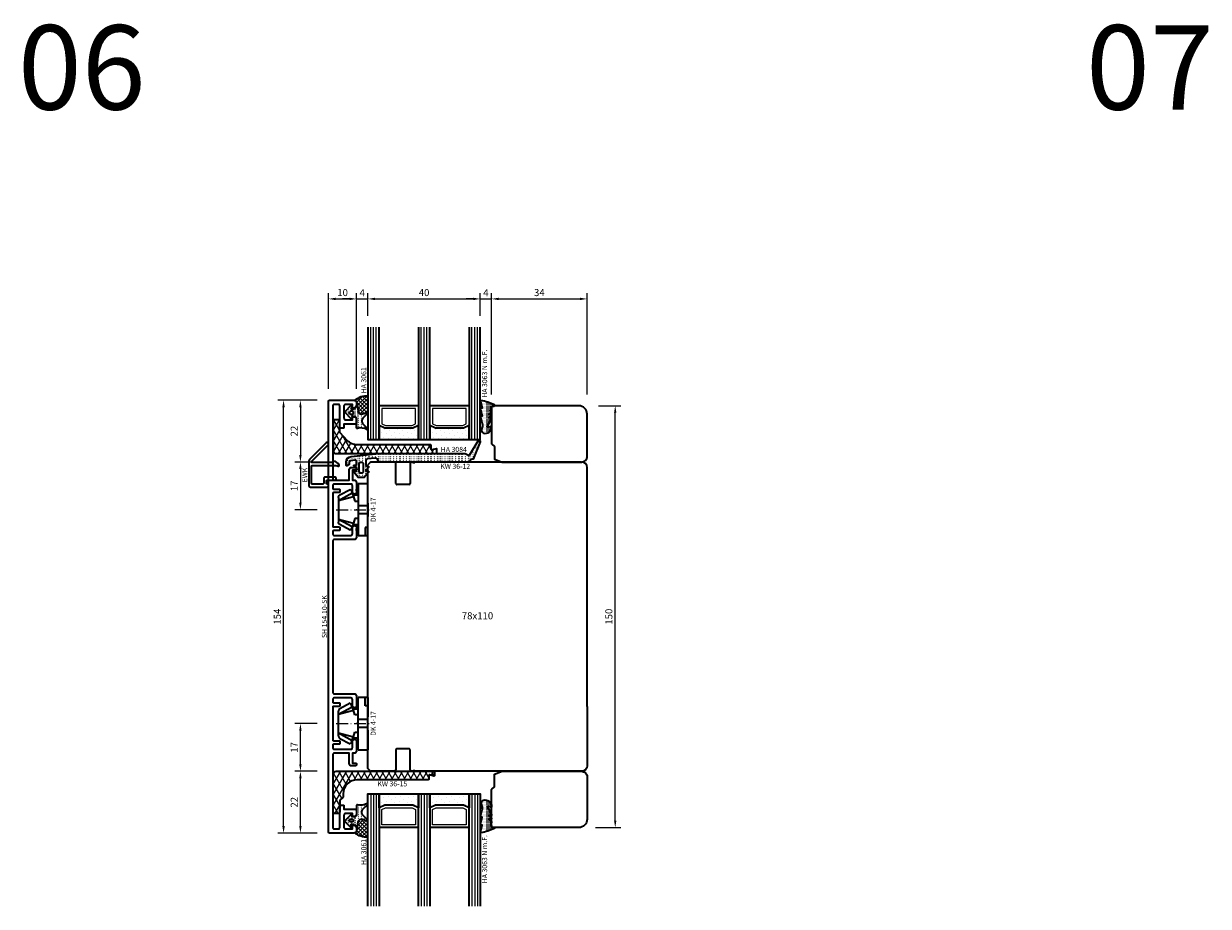
# Model space of a CAD drawing. Units: millimetres. Extents: x -85 to 3333, y -10100 to 93.
# Drawn here: x 2327 to 2749, y -6189 to -5875 of the extents above; entities that cross this region are included whole.
import ezdxf
from ezdxf.enums import TextEntityAlignment as Align

# ---------------------------------------------------------------- set-up
doc = ezdxf.new("R2010")
doc.units = ezdxf.units.MM
doc.linetypes.add('FTV_Mittellinie', pattern=[6.3, 4.2, -1.05, 0, -1.05])
doc.layers.get('Defpoints').update_dxf_attribs({"color": 141})
for name, color, linetype, lineweight in [('FTV_00_Artikelnummern', 6, 'Continuous', 35), ('FTV_00_Bemaßungen', 3, 'Continuous', 25), ('FTV_00_Bemerkungen', 3, 'Continuous', 25), ('FTV_00_Schraffuren__Dichtungen', 8, 'Continuous', 18), ('FTV_01_Holz__Fenster', 43, 'Continuous', 35), ('FTV_02_Glas', 140, 'Continuous', 35), ('FTV_03_Aluminium__Systemprofile', 240, 'Continuous', 35), ('FTV_05_Dichtungen', 154, 'Continuous', 35), ('FTV_06_Kunststoff', 4, 'Continuous', 35), ('FTV_99_Sonstiges', 23, 'Continuous', 18), ('FTV__Mittellinien', 8, 'FTV_Mittellinie', 18)]:
    doc.layers.add(name, color=color, linetype=linetype, lineweight=lineweight)
doc.styles.add('FT_2020_01.8', font='tahoma.ttf', dxfattribs={"height": 1.8})
doc.styles.add('FT_2020_02.5', font='tahoma.ttf', dxfattribs={"height": 2.5})
doc.styles.add('FT_2020_30', font='tahoma.ttf', dxfattribs={"height": 30})
doc.dimstyles.new('FT_1zu1', dxfattribs={"dimtxt": 2.5, "dimasz": 2.5, "dimexe": 2, "dimexo": 4, "dimtad": 1, "dimtxsty": 'FT_2020_02.5', "dimcen": 2.5, "dimclrt": 6, "dimadec": 0, "dimazin": 0, "dimtfac": 1, "dimtix": 1, "dimtmove": 0, "dimatfit": 0, "dimfxl": 1, "dimtfill": 1, "dimarcsym": 0})

# ---------------------------------------------------------------- blocks, each defined once
blk = doc.blocks.new('DK 4-17')
for p, q in [((-5.28, 9.92), (-7.2, 6.3)), ((-3.33, 10.5), (-5.98, 5.57)), ((-3.33, 10.5), (-4.75, 5.17)), ((-4.37, 10.5), (-3.33, 10.5)), ((-3.33, 10.5), (0, 10.5)), ((0, 10.5), (3.33, 10.5)), ((0, 10.5), (3.33, 10.5)), ((3.33, 10.5), (5.98, 5.57)), ((3.33, 10.5), (4.1, 10.5)), ((3.33, 10.5), (4.75, 5.17)), ((3.33, 10.5), (4.1, 10.5)), ((4.1, 10.5), (4.37, 10.5)), ((7.2, 6.3), (5.28, 9.92)), ((-6.7, 5.8), (-7.2, 6.3)), ((-6.7, 5.8), (-5.98, 5.57)), ((-5.98, 5.57), (-5.2, 5.31)), ((-5.2, 3.5), (-5.2, 5.31)), ((-5.2, 5.31), (-4.75, 5.17)), ((-4.75, 5.17), (-3.07, 4.62)), ((-3.07, 4.62), (-3.07, 3.5)), ((3.07, 4.62), (4.75, 5.17)), ((3.07, 3.5), (3.07, 4.62)), ((4.75, 5.17), (5.51, 5.41)), ((5.2, 5.31), (5.2, 3.5)), ((5.51, 5.41), (5.98, 5.57)), ((5.98, 5.57), (6.7, 5.8)), ((7.2, 6.3), (6.7, 5.8)), ((-9.3, 3.5), (-8.5, 3.5)), ((-9.3, 3.5), (-9.3, 0)), ((-8.5, 3.5), (-7.48, 3.5)), ((-7.48, 3.5), (-5.5, 3.5)), ((-5.5, 3.5), (-5.2, 3.5)), ((-5.2, 3.5), (-4.5, 3.5)), ((-4.5, 3.5), (-3.18, 3.5)), ((-3.18, 3.5), (-3.07, 3.5)), ((-3.07, 3.5), (-2.35, 3.5)), ((-2.35, 3.5), (-1.41, 3.5)), ((-1.41, 3.5), (0, 3.5)), ((-1.41, 0), (-1.41, 3.5)), ((-1.41, 0), (0, 0)), ((0, 3.5), (1.41, 3.5)), ((0, 0), (1.41, 0)), ((1.41, 3.5), (2.35, 3.5)), ((1.41, 0), (1.41, 3.5)), ((2.35, 3.5), (3.18, 3.5)), ((3.18, 3.5), (4.5, 3.5)), ((4.5, 3.5), (5.5, 3.5)), ((5.5, 3.5), (8.5, 3.5)), ((6.3, 0), (6.3, 1)), ((6.3, 1), (7.48, 1)), ((7.48, 1), (7.92, 1)), ((7.92, 1), (9.3, 1)), ((8.5, 3.5), (9.3, 3.5)), ((9.3, 0), (9.3, 3.5)), ((-7.6, 0), (-9.3, 0)), ((-2.35, 0), (-7.6, 0)), ((-2.35, 0), (-1.41, 0)), ((1.41, 0), (2.35, 0)), ((9.3, 0), (2.35, 0))]:
    blk.add_line(p, q)
for centre, radius, start, end in [((-4.37, 9.5), 1, 90, 155), ((4.37, 9.5), 1, 25, 90), ((-7, 1.5), 2.5, 53.1301, 126.8699), ((7, 1.5), 2.5, 53.1301, 126.8699)]:
    blk.add_arc(centre, radius, start, end)
at = {"layer": 'FTV__Mittellinien'}
blk.add_line((0, 11.27), (0, -0.8), dxfattribs=at)
blk.add_point((0, 4), dxfattribs=at)
at = {"layer": 'FTV_00_Artikelnummern', "style": 'FT_2020_01.8'}
blk.add_attdef('ARTIKELNR', text='', height=1.8, dxfattribs=at).set_placement((0, -1), align=Align.TOP_CENTER)
blk = doc.blocks.new('GUTMANN_Setzholz_SH 154.10-SK')
blk.add_lwpolyline([(66.9, 8), (66.9, 2, 0.414214), (67.4, 1.5), (69.65, 1.5, -0.414214), (70.4, 0.75, -0.414214), (69.65, 0), (66.4, 0, -0.414214), (65.4, 1), (65.4, 8, 0.414214), (64.9, 8.5), (11.1, 8.5, 0.414214), (10.6, 8), (10.6, 1, -0.414214), (9.6, 0), (6.35, 0, -0.414214), (5.6, 0.75, -0.414214), (6.35, 1.5), (8.6, 1.5, 0.414214), (9.1, 2), (9.1, 8, 0.414214), (8.6, 8.5), (7.7, 8.5, 0.414214), (7.4, 8.2), (7.4, 6.2, -0.414214), (7.2, 6), (6.3, 6, -0.414214), (6.1, 6.2), (6.1, 8.2, 0.414214), (5.8, 8.5), (-5.8, 8.5, 0.414214), (-6.1, 8.2), (-6.1, 6.2, -0.414214), (-6.3, 6), (-7.2, 6, -0.414214), (-7.4, 6.2), (-7.4, 8.2, 0.414214), (-7.7, 8.5), (-8.6, 8.5, 0.414214), (-9.1, 8), (-9.1, 2, 0.414214), (-8.6, 1.5), (-6.35, 1.5, -0.414214), (-5.6, 0.75, -0.414214), (-6.35, 0), (-9.6, 0, -0.414214), (-10.6, 1), (-10.6, 1.5), (-14.1, 1.5), (-14.1, 0.2, -0.414214), (-14.3, 0), (-14.6, 0, -0.414214), (-15.1, 0.5), (-15.1, 1.7, -0.414214), (-14.1, 2.7), (-10.6, 2.7), (-10.6, 8, 0.414214), (-11.1, 8.5), (-37, 8.5, 0.414214), (-37.5, 8), (-37.5, 6.5, 0.414214), (-37, 6), (-29.2, 6, -0.414214), (-29, 5.8), (-29, 4.7, -0.414214), (-29.2, 4.5), (-30.5, 4.5), (-30.5, 0.5, -0.414214), (-31, 0), (-32.1, 0, -0.414214), (-33.1, 1), (-33.1, 1.3, -0.414214), (-32.9, 1.5), (-32, 1.5), (-32, 4, 0.414214), (-32.5, 4.5), (-37, 4.5, 0.414214), (-37.5, 4), (-37.5, 1.5), (-36.3, 1.5, -0.414214), (-36.1, 1.3), (-36.1, 1, -0.414214), (-37.1, 0), (-38, 0, -0.414214), (-39, 1), (-39, 9.5, -0.414214), (-38.5, 10), (114.5, 10, -0.414214), (115, 9.5), (115, 1, -0.414214), (114, 0), (113.1, 0, -0.414214), (112.1, 1), (112.1, 1.3, -0.414214), (112.3, 1.5), (113.5, 1.5), (113.5, 4, 0.414214), (113, 4.5), (108.5, 4.5, 0.414214), (108, 4), (108, 1.5), (108.9, 1.5, -0.414214), (109.1, 1.3), (109.1, 1, -0.414214), (108.1, 0), (107, 0, -0.414214), (106.5, 0.5), (106.5, 4.5), (105.2, 4.5, -0.414214), (105, 4.7), (105, 5.8, -0.414214), (105.2, 6), (113, 6, 0.414214), (113.5, 6.5), (113.5, 8, 0.414214), (113, 8.5), (87.1, 8.5, 0.414214), (86.6, 8), (86.6, 2.7), (90.1, 2.7, -0.414214), (91.1, 1.7), (91.1, 0.5, -0.414214), (90.6, 0), (90.3, 0, -0.414214), (90.1, 0.2), (90.1, 1.5), (86.6, 1.5), (86.6, 1, -0.414214), (85.6, 0), (82.35, 0, -0.414214), (81.6, 0.75, -0.414214), (82.35, 1.5), (84.6, 1.5, 0.414214), (85.1, 2), (85.1, 8, 0.414214), (84.6, 8.5), (83.7, 8.5, 0.414214), (83.4, 8.2), (83.4, 6.2, -0.414214), (83.2, 6), (82.3, 6, -0.414214), (82.1, 6.2), (82.1, 8.2, 0.414214), (81.8, 8.5), (70.2, 8.5, 0.414214), (69.9, 8.2), (69.9, 6.2, -0.414214), (69.7, 6), (68.8, 6, -0.414214), (68.6, 6.2), (68.6, 8.2, 0.414214), (68.3, 8.5), (67.4, 8.5, 0.414214)], format="xyb", close=True)
at = {"layer": 'FTV_00_Artikelnummern', "style": 'FT_2020_01.8'}
blk.add_attdef('ARTIKELNR', text='', height=1.8, dxfattribs=at).set_placement((38, 10), align=Align.BOTTOM_CENTER)
blk = doc.blocks.new('Holz_Setzholz_IV78x110')
for p, q in [((-54.85, -0.85), (-54, 0)), ((-55, -9.5), (-55, -1.21)), ((-54, 0), (54, 0)), ((54.85, -0.85), (54, 0)), ((55, -9.5), (55, -1.21)), ((-47.3, -10), (-54.5, -10)), ((-47, -14.7), (-47, -10.3)), ((47, -14.7), (47, -10.3)), ((47.3, -10), (54.5, -10)), ((-55, -15.83), (-55, -15.5)), ((-55, -17.47), (-54.87, -16.75)), ((-54.5, -15), (-47.3, -15)), ((54.5, -15), (47.3, -15)), ((55, -17.47), (54.87, -16.75)), ((55, -15.83), (55, -15.5)), ((-55, -35.9), (-55, -17.47)), ((55, -35.9), (55, -17.47)), ((-32, -78), (32, -78))]:
    blk.add_line(p, q)
for centre, radius, start, end in [((-54.5, -1.21), 0.5, 135, 180), ((54.5, -1.21), 0.5, 0, 45), ((-54.5, -9.5), 0.5, 180, 270), ((-47.3, -10.3), 0.3, 0, 90), ((47.3, -10.3), 0.3, 90, 180), ((54.5, -9.5), 0.5, 270, 0), ((-54.5, -15.5), 0.5, 90, 180), ((-56.35, -16.49), 1.5, 350, 25.8419), ((-47.3, -14.7), 0.3, 270, 0), ((47.3, -14.7), 0.3, 180, 270), ((54.5, -15.5), 0.5, 0, 90), ((56.35, -16.49), 1.5, 154.1581, 190)]:
    blk.add_arc(centre, radius, start, end)
at = {"layer": 'FTV_00_Bemerkungen', "style": 'FT_2020_02.5', "flags": 8}
blk.add_attdef('Kantelbezeichnung', text='', height=2.5, dxfattribs=at).set_placement((0, -39), align=Align.MIDDLE)
blk = doc.blocks.new('Glas_40 mm_4-14-4-14-4')
at = {"layer": 'FTV_00_Schraffuren__Dichtungen'}
h = blk.add_hatch(dxfattribs=at)
h.set_pattern_fill('DOTS', color=256, angle=45, style=0)
h.set_pattern_definition([(45, (41, -6), (-0.561266, 1.6838), [0, -1.5875])])
h.paths.add_polyline_path([(18, 5), (16, 4), (6, 4), (4, 5), (4, 0), (18, 0)])
h.paths.add_polyline_path([(36, 5), (34, 4), (24, 4), (22, 5), (22, 0), (36, 0)])
for p, q in [((18, 12), (4, 12)), ((36, 12), (22, 12))]:
    blk.add_line(p, q)
for points in [[(0, 40), (0, 0), (4, 0), (4, 40)], [(18, 40), (18, 0), (22, 0), (22, 40)], [(36, 40), (36, 0), (40, 0), (40, 40)]]:
    blk.add_lwpolyline(points)
for points in [[(18, 5), (16, 4), (6, 4), (4, 5), (4, 0), (18, 0)], [(36, 5), (34, 4), (24, 4), (22, 5), (22, 0), (36, 0)]]:
    blk.add_lwpolyline(points, close=True)
for p, q in [((1, 0), (1, 40)), ((2, 0), (2, 40)), ((3, 0), (3, 40)), ((19, 0), (19, 40)), ((20, 0), (20, 40)), ((21, 0), (21, 40)), ((37, 0), (37, 40)), ((38, 0), (38, 40)), ((39, 0), (39, 40))]:
    blk.add_line(p, q, dxfattribs=at)
for points in [[(15.76, 5), (17, 5.62), (17, 11), (5, 11), (5, 5.62), (6.24, 5)], [(33.76, 5), (35, 5.62), (35, 11), (23, 11), (23, 5.62), (24.24, 5)]]:
    blk.add_lwpolyline(points, close=True, dxfattribs=at)
at = {"layer": 'FTV_99_Sonstiges'}
for p, q in [((4, 12), (4, 5)), ((18, 5), (18, 12))]:
    blk.add_line(p, q, dxfattribs=at)
blk = doc.blocks.new('Holz_IV78_FüllstückFestverglasung_Verglasungsleiste')
for p, q in [((44, 83.5), (44, 83.5)), ((44, 80.5), (44, 80.5))]:
    blk.add_line(p, q)
blk.add_lwpolyline([(75, 90), (44.5, 90), (44, 89.5), (44, 83.5), (44, 80.5), (44, 76.71, 0.198912), (44.15, 76.35), (45, 75.5), (45, 71.01), (47.79, 70), (76, 70, 0.414214), (78, 72), (78, 87, 0.414214)], format="xyb", close=True)
blk = doc.blocks.new('GUTMANN_Dichtung_HA 3063 N m.F.')
at = {"layer": 'FTV_00_Schraffuren__Dichtungen'}
h = blk.add_hatch(dxfattribs=at)
h.set_pattern_fill('ACAD_ISO07W100', color=256, scale=0.1, style=0)
h.set_pattern_definition([(0, (-941.5072, -698.67714), (0, 0.5), [0.05, -0.3])])
h.paths.add_polyline_path([(-3.77, 8.34, 0.464266), (-4, 8.14, 0.066064), (-3.99, 8.09), (-3.32, 5.59), (-3.8, 5.59, 0.49379), (-3.99, 5.34), (-3.32, 2.85), (-3.8, 2.85, 0.49379), (-3.99, 2.59), (-3.34, 0.16, -0.133893), (-3.34, -1.08), (-3.58, -1.94, 0.411903), (-2.85, -3.23, 0.4977), (0, -1.08), (0, -0.86, 0.478777), (-0.21, -0.76, -0.120609), (-1.03, -1.15, -0.623901), (-1.36, -0.72), (-0.02, 1.96, 0.557399), (-0.2, 2.25), (-0.79, 2.25), (-0.05, 3.13, 0.637907), (-0.2, 3.46), (-0.79, 3.46), (-0.05, 4.34, 0.637907), (-0.2, 4.67), (0.01, 5.98, -0.342926), (0.45, 6.4), (0.93, 6.41, 0.792758), (1.02, 6.79, 0.073265)])
blk.add_lwpolyline([(-3.77, 8.34, 0.464266), (-4, 8.14, 0.066064), (-3.99, 8.09), (-3.32, 5.59), (-3.8, 5.59, 0.49379), (-3.99, 5.34), (-3.32, 2.85), (-3.8, 2.85, 0.49379), (-3.99, 2.59), (-3.34, 0.16, -0.133893), (-3.34, -1.08), (-3.58, -1.94, 0.411903), (-2.85, -3.23, 0.4977), (0, -1.08), (0, -0.86, 0.478777), (-0.21, -0.76, -0.120609), (-1.03, -1.15, -0.623901), (-1.36, -0.72), (-0.02, 1.96, 0.557399), (-0.2, 2.25), (-0.79, 2.25), (-0.05, 3.13, 0.637907), (-0.2, 3.46), (-0.79, 3.46), (-0.05, 4.34, 0.637907), (-0.2, 4.67), (0.01, 5.98, -0.342926), (0.45, 6.4), (0.93, 6.41, 0.792758), (1.02, 6.79, 0.073265)], format="xyb", close=True)
blk.add_point((0, 4.7))
at = {"layer": 'FTV_00_Artikelnummern', "style": 'FT_2020_01.8'}
blk.add_attdef('ARTIKELNR', text='', height=1.8, rotation=90, dxfattribs=at).set_placement((-1, 9.34), align=Align.BOTTOM_LEFT)
blk = doc.blocks.new('GUTMANN_Dichtung_HA 3061')
at = {"layer": 'FTV_00_Schraffuren__Dichtungen'}
h = blk.add_hatch(dxfattribs=at)
h.set_pattern_fill('ANSI37', color=256, scale=0.3, style=0)
edge = h.paths.add_edge_path()
edge.add_arc((0.44, 2.21), 1, 0, 70.9233, ccw=False)
edge.add_line((1.44, 2.21), (1.44, 1.31))
edge.add_arc((0.44, 1.31), 1, 357.9875, 360, ccw=False)
edge.add_arc((1.57, 1.13), 0.2, 23.7269, 130.9571, ccw=False)
edge.add_line((1.76, 1.21), (1.96, -0.89))
edge.add_arc((3.2, -0.44), 1.32, 199.9535, 286.2266)
edge.add_line((3.57, -1.71), (5.17, -1.12))
edge.add_arc((5.24, -1.31), 0.2, 0, 110, ccw=False)
edge.add_line((5.44, -1.31), (5.44, 4.66))
edge.add_arc((5.1, -2.29), 6.96, 87.1785, 128.4751)
h = blk.add_hatch(dxfattribs=at)
h.set_pattern_fill('ACAD_ISO07W100', color=256, scale=0.15, style=0)
h.set_pattern_definition([(0, (-1188.9015, 853.0434), (-9e-17, -0.75), [0.075, -0.45])])
h.paths.add_polyline_path([(0.37, 0), (-0.37, 0, -0.54407), (-0.55, 0.28), (-0.16, 1.16, 0.833147), (-0.48, 1.38), (-2.68, -0.82, 0.414214), (-2.68, -1.24), (-0.65, -3.27, 0.198912), (-0.44, -3.36, 0.414214), (-0.14, -3.06), (-0.14, -2.56), (0.64, -2.56, -0.414214), (1.44, -3.36), (1.44, -6.67, 0.505268), (1.7, -6.86, -0.214433), (5.14, -7.29, 0.132103), (5.24, -7.31, 0.414214), (5.44, -7.11, 0.198912), (5.38, -6.97), (3.68, -5.27, -0.198901), (3.24, -4.21, -0.198923), (3.68, -3.16), (5.38, -1.45, 0.198912), (5.44, -1.31, 0.403809), (5.25, -1.11, 0.096477), (5.17, -1.13), (3.57, -1.71, -0.395287), (1.96, -0.89), (1.76, 1.21, 0.555868), (1.42, 1.25)])
h.paths.add_polyline_path([(-1.17, -1.26, -0.414214), (-0.67, -0.76), (-0.17, -0.76, -0.414214), (0.33, -1.26, -0.414214), (-0.17, -1.76), (-0.67, -1.76, -0.414214)], flags=16)
for points in [[(-0.37, 0), (0.37, 0), (0.37, 0), (1.42, 1.25), (1.42, 1.25, -0.555868), (1.76, 1.21), (1.76, 1.21), (1.96, -0.89), (1.96, -0.89, 0.395287), (3.57, -1.71), (3.57, -1.71), (5.17, -1.13), (5.17, -1.13, -0.096477), (5.25, -1.11), (5.25, -1.11, -0.403809), (5.44, -1.31), (5.44, -1.31, -0.198912), (5.38, -1.45), (5.38, -1.45), (3.68, -3.16), (3.68, -3.16, 0.198923), (3.24, -4.21), (3.24, -4.21, 0.198901), (3.68, -5.27), (3.68, -5.27), (5.38, -6.97), (5.38, -6.97, -0.198912), (5.44, -7.11), (5.44, -7.11, -0.414214), (5.24, -7.31), (5.24, -7.31, -0.132103), (5.14, -7.29), (5.14, -7.29, 0.214433), (1.7, -6.86), (1.7, -6.86, -0.505268), (1.44, -6.67), (1.44, -6.67), (1.44, -3.36), (1.44, -3.36, 0.414214), (0.64, -2.56), (0.64, -2.56), (-0.14, -2.56), (-0.14, -2.56), (-0.14, -3.06), (-0.14, -3.06, -0.414214), (-0.44, -3.36), (-0.44, -3.36, -0.198912), (-0.65, -3.27), (-0.65, -3.27), (-2.68, -1.24), (-2.68, -1.24, -0.414214), (-2.68, -0.82), (-2.68, -0.82), (-0.48, 1.38), (-0.48, 1.38, -0.833147), (-0.16, 1.16), (-0.16, 1.16), (-0.55, 0.28), (-0.55, 0.28, 0.54407), (-0.37, 0), (-0.37, 0), (-0.37, 0), (-0.37, 0), (-0.37, 0), (-0.37, 0), (-0.37, 0), (-0.37, 0), (-0.37, 0), (-0.37, 0), (-0.37, 0), (-0.37, 0), (-0.37, 0), (-0.37, 0), (-0.37, 0), (-0.37, 0), (-0.37, 0), (-0.37, 0), (-0.37, 0), (-0.37, 0), (-0.37, 0), (-0.37, 0), (-0.37, 0), (-0.37, 0), (-0.37, 0), (-0.37, 0), (-0.37, 0), (-0.37, 0), (-0.37, 0), (-0.37, 0), (-0.37, 0)], [(-0.67, -0.76, 0.414214), (-1.17, -1.26), (-1.17, -1.26, 0.414214), (-0.67, -1.76), (-0.67, -1.76), (-0.17, -1.76), (-0.17, -1.76, 0.414214), (0.33, -1.26), (0.33, -1.26, 0.414214), (-0.17, -0.76), (-0.17, -0.76), (-0.67, -0.76), (-0.67, -0.76), (-0.67, -0.76), (-0.67, -0.76), (-0.67, -0.76), (-0.67, -0.76), (-0.67, -0.76)]]:
    blk.add_lwpolyline(points, format="xyb", close=True)
blk.add_arc((5.1, -2.29), 6.96, 87.1785, 128.4751)
at = {"layer": 'FTV_00_Artikelnummern', "style": 'FT_2020_01.8'}
blk.add_attdef('ARTIKELNR', text='', height=1.8, rotation=90, dxfattribs=at).set_placement((5.44, 5.61), align=Align.BOTTOM_LEFT)
blk = doc.blocks.new('*D3813')
at = {"layer": 'Defpoints', "color": 0}
for p in [(2425.5, -6141.09), (2435.5, -6141.09), (2435.5, -6163.09)]:
    blk.add_point(p, dxfattribs=at)
at = {"layer": 'FTV_00_Bemaßungen', "color": 0, "lineweight": -2}
for p, q in [((2431.5, -6141.09), (2423.5, -6141.09)), ((2425.5, -6160.59), (2425.5, -6143.59)), ((2431.5, -6163.09), (2423.5, -6163.09))]:
    blk.add_line(p, q, dxfattribs=at)
at = {"layer": 'FTV_00_Bemaßungen', "color": 0}
for points in [[(2425.92, -6143.59), (2425.08, -6143.59), (2425.5, -6141.09)], [(2425.08, -6160.59), (2425.92, -6160.59), (2425.5, -6163.09)]]:
    blk.add_solid(points, dxfattribs=at)
at = {"layer": 'FTV_00_Bemaßungen', "color": 6, "insert": (2423.6, -6152.09), "char_height": 2.5, "attachment_point": 5, "rotation": 90, "style": 'FT_2020_02.5', "bg_fill": 3, "box_fill_scale": 1.1, "bg_fill_color": 256, "bg_fill_true_color": 13158600, "bg_fill_transparency": 0}
blk.add_mtext('22', dxfattribs=at)
blk = doc.blocks.new('*D3814')
at = {"layer": 'Defpoints', "color": 0}
for p in [(2419.5, -6009.09), (2435.5, -6009.09), (2435.5, -6163.09)]:
    blk.add_point(p, dxfattribs=at)
at = {"layer": 'FTV_00_Bemaßungen', "color": 0, "lineweight": -2}
for p, q in [((2431.5, -6009.09), (2417.5, -6009.09)), ((2419.5, -6160.59), (2419.5, -6011.59)), ((2431.5, -6163.09), (2417.5, -6163.09))]:
    blk.add_line(p, q, dxfattribs=at)
at = {"layer": 'FTV_00_Bemaßungen', "color": 0}
for points in [[(2419.92, -6011.59), (2419.08, -6011.59), (2419.5, -6009.09)], [(2419.08, -6160.59), (2419.92, -6160.59), (2419.5, -6163.09)]]:
    blk.add_solid(points, dxfattribs=at)
at = {"layer": 'FTV_00_Bemaßungen', "color": 6, "insert": (2417.59, -6086.09), "char_height": 2.5, "attachment_point": 5, "rotation": 90, "style": 'FT_2020_02.5', "bg_fill": 3, "box_fill_scale": 1.1, "bg_fill_color": 256, "bg_fill_true_color": 13158600, "bg_fill_transparency": 0}
blk.add_mtext('154', dxfattribs=at)
blk = doc.blocks.new('*D3815')
at = {"layer": 'Defpoints', "color": 0}
for p in [(2425.5, -6124.09), (2435.5, -6124.09), (2435.5, -6141.09)]:
    blk.add_point(p, dxfattribs=at)
at = {"layer": 'FTV_00_Bemaßungen', "color": 0, "lineweight": -2}
for p, q in [((2431.5, -6124.09), (2423.5, -6124.09)), ((2425.5, -6138.59), (2425.5, -6126.59)), ((2431.5, -6141.09), (2423.5, -6141.09))]:
    blk.add_line(p, q, dxfattribs=at)
at = {"layer": 'FTV_00_Bemaßungen', "color": 0}
for points in [[(2425.92, -6126.59), (2425.08, -6126.59), (2425.5, -6124.09)], [(2425.08, -6138.59), (2425.92, -6138.59), (2425.5, -6141.09)]]:
    blk.add_solid(points, dxfattribs=at)
at = {"layer": 'FTV_00_Bemaßungen', "color": 6, "insert": (2423.62, -6132.59), "char_height": 2.5, "attachment_point": 5, "rotation": 90, "style": 'FT_2020_02.5', "bg_fill": 3, "box_fill_scale": 1.1, "bg_fill_color": 256, "bg_fill_true_color": 13158600, "bg_fill_transparency": 0}
blk.add_mtext('17', dxfattribs=at)
blk = doc.blocks.new('*D3825')
at = {"layer": 'Defpoints', "color": 0}
for p in [(2435.5, -6009.09), (2425.5, -6031.09), (2435.5, -6031.09)]:
    blk.add_point(p, dxfattribs=at)
at = {"layer": 'FTV_00_Bemaßungen', "color": 0, "lineweight": -2}
for p, q in [((2431.5, -6009.09), (2423.5, -6009.09)), ((2425.5, -6011.59), (2425.5, -6028.59)), ((2431.5, -6031.09), (2423.5, -6031.09))]:
    blk.add_line(p, q, dxfattribs=at)
at = {"layer": 'FTV_00_Bemaßungen', "color": 0}
for points in [[(2425.92, -6011.59), (2425.08, -6011.59), (2425.5, -6009.09)], [(2425.08, -6028.59), (2425.92, -6028.59), (2425.5, -6031.09)]]:
    blk.add_solid(points, dxfattribs=at)
at = {"layer": 'FTV_00_Bemaßungen', "color": 6, "insert": (2423.6, -6020.09), "char_height": 2.5, "attachment_point": 5, "rotation": 90, "style": 'FT_2020_02.5', "bg_fill": 3, "box_fill_scale": 1.1, "bg_fill_color": 256, "bg_fill_true_color": 13158600, "bg_fill_transparency": 0}
blk.add_mtext('22', dxfattribs=at)
blk = doc.blocks.new('*D3826')
at = {"layer": 'Defpoints', "color": 0}
for p in [(2435.5, -6031.09), (2425.5, -6048.09), (2435.5, -6048.09)]:
    blk.add_point(p, dxfattribs=at)
at = {"layer": 'FTV_00_Bemaßungen', "color": 0, "lineweight": -2}
for p, q in [((2431.5, -6031.09), (2423.5, -6031.09)), ((2425.5, -6033.59), (2425.5, -6045.59)), ((2431.5, -6048.09), (2423.5, -6048.09))]:
    blk.add_line(p, q, dxfattribs=at)
at = {"layer": 'FTV_00_Bemaßungen', "color": 0}
for points in [[(2425.92, -6033.59), (2425.08, -6033.59), (2425.5, -6031.09)], [(2425.08, -6045.59), (2425.92, -6045.59), (2425.5, -6048.09)]]:
    blk.add_solid(points, dxfattribs=at)
at = {"layer": 'FTV_00_Bemaßungen', "color": 6, "insert": (2423.62, -6039.59), "char_height": 2.5, "attachment_point": 5, "rotation": 90, "style": 'FT_2020_02.5', "bg_fill": 3, "box_fill_scale": 1.1, "bg_fill_color": 256, "bg_fill_true_color": 13158600, "bg_fill_transparency": 0}
blk.add_mtext('17', dxfattribs=at)
blk = doc.blocks.new('*D3829')
at = {"layer": 'Defpoints', "color": 0}
for p in [(2445.5, -5973.09), (2435.5, -6009.09), (2445.5, -6009.09)]:
    blk.add_point(p, dxfattribs=at)
at = {"layer": 'FTV_00_Bemaßungen', "color": 0, "lineweight": -2}
for p, q in [((2435.5, -6005.09), (2435.5, -5971.09)), ((2445.5, -6005.09), (2445.5, -5971.09)), ((2438, -5973.09), (2443, -5973.09))]:
    blk.add_line(p, q, dxfattribs=at)
at = {"layer": 'FTV_00_Bemaßungen', "color": 0}
for points in [[(2438, -5972.67), (2438, -5973.51), (2435.5, -5973.09)], [(2443, -5973.51), (2443, -5972.67), (2445.5, -5973.09)]]:
    blk.add_solid(points, dxfattribs=at)
at = {"layer": 'FTV_00_Bemaßungen', "color": 6, "insert": (2440.5, -5971.16), "char_height": 2.5, "attachment_point": 5, "style": 'FT_2020_02.5'}
blk.add_mtext('10', dxfattribs=at)
blk = doc.blocks.new('*D3830')
at = {"layer": 'Defpoints', "color": 0}
for p in [(2449.5, -5973.09), (2449.5, -5983.09), (2445.5, -6009.09)]:
    blk.add_point(p, dxfattribs=at)
at = {"layer": 'FTV_00_Bemaßungen', "color": 0, "lineweight": -2}
for p, q in [((2445.5, -6005.09), (2445.5, -5971.09)), ((2449.5, -5979.09), (2449.5, -5971.09)), ((2443, -5973.09), (2440.5, -5973.09)), ((2445.5, -5973.09), (2449.5, -5973.09)), ((2452, -5973.09), (2454.5, -5973.09))]:
    blk.add_line(p, q, dxfattribs=at)
at = {"layer": 'FTV_00_Bemaßungen', "color": 0}
for points in [[(2443, -5973.51), (2443, -5972.67), (2445.5, -5973.09)], [(2452, -5972.67), (2452, -5973.51), (2449.5, -5973.09)]]:
    blk.add_solid(points, dxfattribs=at)
at = {"layer": 'FTV_00_Bemaßungen', "color": 6, "insert": (2447.5, -5971.21), "char_height": 2.5, "attachment_point": 5, "style": 'FT_2020_02.5'}
blk.add_mtext('4', dxfattribs=at)
blk = doc.blocks.new('*D3831')
at = {"layer": 'Defpoints', "color": 0}
for p in [(2489.5, -5973.09), (2449.5, -5983.09), (2489.5, -5983.09)]:
    blk.add_point(p, dxfattribs=at)
at = {"layer": 'FTV_00_Bemaßungen', "color": 0, "lineweight": -2}
for p, q in [((2449.5, -5979.09), (2449.5, -5971.09)), ((2489.5, -5979.09), (2489.5, -5971.09)), ((2452, -5973.09), (2487, -5973.09))]:
    blk.add_line(p, q, dxfattribs=at)
at = {"layer": 'FTV_00_Bemaßungen', "color": 0}
for points in [[(2452, -5972.67), (2452, -5973.51), (2449.5, -5973.09)], [(2487, -5973.51), (2487, -5972.67), (2489.5, -5973.09)]]:
    blk.add_solid(points, dxfattribs=at)
at = {"layer": 'FTV_00_Bemaßungen', "color": 6, "insert": (2469.5, -5971.16), "char_height": 2.5, "attachment_point": 5, "style": 'FT_2020_02.5'}
blk.add_mtext('40', dxfattribs=at)
blk = doc.blocks.new('*D3832')
at = {"layer": 'Defpoints', "color": 0}
for p in [(2493.5, -5973.09), (2489.5, -5983.09), (2493.5, -6011.09)]:
    blk.add_point(p, dxfattribs=at)
at = {"layer": 'FTV_00_Bemaßungen', "color": 0, "lineweight": -2}
for p, q in [((2489.5, -5979.09), (2489.5, -5971.09)), ((2493.5, -6007.09), (2493.5, -5971.09)), ((2487, -5973.09), (2484.5, -5973.09)), ((2489.5, -5973.09), (2493.5, -5973.09)), ((2496, -5973.09), (2498.5, -5973.09))]:
    blk.add_line(p, q, dxfattribs=at)
at = {"layer": 'FTV_00_Bemaßungen', "color": 0}
for points in [[(2487, -5973.51), (2487, -5972.67), (2489.5, -5973.09)], [(2496, -5972.67), (2496, -5973.51), (2493.5, -5973.09)]]:
    blk.add_solid(points, dxfattribs=at)
at = {"layer": 'FTV_00_Bemaßungen', "color": 6, "insert": (2491.5, -5971.21), "char_height": 2.5, "attachment_point": 5, "style": 'FT_2020_02.5'}
blk.add_mtext('4', dxfattribs=at)
blk = doc.blocks.new('*D3833')
at = {"layer": 'Defpoints', "color": 0}
for p in [(2527.5, -5973.09), (2493.5, -6011.09), (2527.5, -6011.09)]:
    blk.add_point(p, dxfattribs=at)
at = {"layer": 'FTV_00_Bemaßungen', "color": 0, "lineweight": -2}
for p, q in [((2493.5, -6007.09), (2493.5, -5971.09)), ((2527.5, -6007.09), (2527.5, -5971.09)), ((2496, -5973.09), (2525, -5973.09))]:
    blk.add_line(p, q, dxfattribs=at)
at = {"layer": 'FTV_00_Bemaßungen', "color": 0}
for points in [[(2496, -5972.67), (2496, -5973.51), (2493.5, -5973.09)], [(2525, -5973.51), (2525, -5972.67), (2527.5, -5973.09)]]:
    blk.add_solid(points, dxfattribs=at)
at = {"layer": 'FTV_00_Bemaßungen', "color": 6, "insert": (2510.5, -5971.16), "char_height": 2.5, "attachment_point": 5, "style": 'FT_2020_02.5'}
blk.add_mtext('34', dxfattribs=at)
blk = doc.blocks.new('GUTMANN_Kunststoffwinkel_KW 36-12')
at = {"layer": 'FTV_00_Schraffuren__Dichtungen'}
h = blk.add_hatch(dxfattribs=at)
h.set_pattern_fill('DIAMONDS', color=256, scale=0.3, style=0)
edge = h.paths.add_edge_path()
edge.add_line((32, 3.08), (6.36, 3.08))
edge.add_arc((6.36, 8.21), 5.13, 223.0615, 270, ccw=False)
edge.add_line((2.61, 4.7), (0.14, 7.35))
edge.add_arc((0.51, 7.7), 0.513, 180, 223.0615, ccw=False)
edge.add_line((0, 7.7), (0, 11.49))
edge.add_arc((-0.51, 11.49), 0.513, 0, 90)
edge.add_line((-0.51, 12), (-1.85, 12))
edge.add_arc((-1.85, 11.49), 0.513, 90, 180)
edge.add_line((-2.36, 11.49), (-2.36, 1.03))
edge.add_arc((-1.33, 1.03), 1.03, 180, 270)
edge.add_line((-1.33, 0), (34.05, 0))
edge.add_arc((34.05, 0.51), 0.513, 270, 360)
edge.add_line((34.56, 0.51), (34.56, 1.54))
edge.add_arc((34.36, 1.54), 0.208, 358.9683, 463.9683)
edge.add_line((34.31, 1.74), (32.77, 1.33))
edge.add_arc((32.72, 1.53), 0.205, 180, 285, ccw=False)
edge.add_line((32.51, 1.53), (32.51, 2.87))
edge.add_arc((32.31, 2.87), 0.205, 0, 90)
edge.add_line((32.31, 3.08), (32, 3.08))
blk.add_lwpolyline([(32, 3.08), (6.36, 3.08, -0.207721), (2.61, 4.7), (0.14, 7.35, -0.190134), (0, 7.7), (0, 11.49, 0.414214), (-0.51, 12), (-1.85, 12, 0.414214), (-2.36, 11.49), (-2.36, 1.03, 0.414214), (-1.33, 0), (34.05, 0, 0.414214), (34.56, 0.51), (34.56, 1.54, 0.493145), (34.31, 1.74), (32.77, 1.33, -0.493145), (32.51, 1.53), (32.51, 2.87, 0.414214), (32.31, 3.08), (32, 3.08)], format="xyb", close=True)
at = {"layer": 'FTV_00_Artikelnummern', "style": 'FT_2020_01.8'}
blk.add_attdef('ARTIKELNR', text='', height=1.8, dxfattribs=at).set_placement((19.18, 3.08), align=Align.BOTTOM_CENTER)
blk = doc.blocks.new('GUTMANN_Dichtung_HA 3084')
at = {"layer": 'FTV_00_Schraffuren__Dichtungen'}
h = blk.add_hatch(dxfattribs=at)
h.set_pattern_fill('ACAD_ISO07W100', color=256, scale=0.15, style=0)
h.set_pattern_definition([(0, (-42.5759, -125.8273), (0, 0.75), [0.075, -0.45])])
h.paths.add_polyline_path([(-3.35, -3.49, 0.465901), (-3.69, -3.2), (-4.15, -3.2, -0.414214), (-4.35, -3, -0.185678), (-4.3, -2.87), (-3.43, -1.9, 0.185678), (-3.35, -1.7, 0.414214), (-3.65, -1.4), (-4.15, -1.4, -0.414214), (-4.35, -1.2), (-4.35, 0.58, -0.383864), (-3.9, 1.08), (-1.1, 1.37, -0.445229), (0, 0.38), (0, 0), (32.43, -0.01), (32.43, -0.01, -0.414214), (33.43, 0.99), (33.8, 0.99), (36.26, 7.16, 0.447728), (36, 7.69, 0.341999), (35.55, 7.51), (32.52, 2.49, -0.2682), (32.26, 2.33, -0.131652), (32.11, 2.38), (31, 3.01), (0.15, 3.01), (-9.61, 1.99, 0.383864), (-11.4, 0), (-11.4, -1.2, 0.571785), (-11.1, -1.37), (-10.55, -1.06, 0.267949), (-10.3, -0.62), (-10.3, -0.04, -0.383864), (-9.85, 0.45), (-8.2, 0.63, -0.445229), (-7.65, 0.13), (-7.65, -0.9, -0.414214), (-7.85, -1.1), (-8.45, -1.1, 0.414214), (-8.65, -1.3, 0.267949), (-8.55, -1.47), (-7.65, -1.99), (-7.65, -3.2), (-8.35, -3.2, 0.414214), (-8.65, -3.5, 0.177447), (-8.58, -3.69), (-7.05, -5.5), (-4.95, -5.5), (-3.42, -3.67, 0.176327)])
h.paths.add_polyline_path([(-5.3, -3.3, -0.414214), (-6, -4, -0.414214), (-6.7, -3.3), (-6.7, -0.7, -0.414214), (-6, 0, -0.414214), (-5.3, -0.7)], flags=16)
for points in [[(-3.69, -3.2, -0.465901), (-3.35, -3.49, -0.176327), (-3.42, -3.67), (-4.95, -5.5), (-7.05, -5.5), (-8.58, -3.69, -0.177447), (-8.65, -3.5, -0.414214), (-8.35, -3.2), (-7.65, -3.2), (-7.65, -1.99), (-8.55, -1.47, -0.267949), (-8.65, -1.3, -0.414214), (-8.45, -1.1), (-7.85, -1.1, 0.414214), (-7.65, -0.9), (-7.65, 0.13, 0.445229), (-8.2, 0.63), (-9.85, 0.45, 0.383864), (-10.3, -0.04), (-10.3, -0.62, -0.267949), (-10.55, -1.06), (-11.1, -1.37, -0.571785), (-11.4, -1.2), (-11.4, 0, -0.383864), (-9.61, 1.99), (0.15, 3.01), (31, 3.01), (32.11, 2.38, 0.131652), (32.26, 2.33, 0.2682), (32.52, 2.49), (35.55, 7.51, -0.341999), (36, 7.69, -0.447728), (36.26, 7.16), (33.8, 0.99), (33.43, 0.99, 0.414214), (32.43, -0.01), (32.43, -0.01), (0, 0), (0, 0.38, 0.445229), (-1.1, 1.37), (-3.9, 1.08, 0.383864), (-4.35, 0.58), (-4.35, -1.2, 0.414214), (-4.15, -1.4), (-3.65, -1.4, -0.414214), (-3.35, -1.7, -0.185678), (-3.43, -1.9), (-4.3, -2.87, 0.185678), (-4.35, -3, 0.414214), (-4.15, -3.2)], [(-5.3, -3.3, -0.414214), (-6, -4, -0.414214), (-6.7, -3.3), (-6.7, -0.7, -0.414214), (-6, 0, -0.414214), (-5.3, -0.7)]]:
    blk.add_lwpolyline(points, format="xyb", close=True)
at = {"layer": 'FTV_00_Artikelnummern', "style": 'FT_2020_01.8'}
blk.add_attdef('ARTIKELNR', text='', height=1.8, dxfattribs=at).set_placement((15.58, 3.01), align=Align.BOTTOM_CENTER)
blk = doc.blocks.new('GUTMANN_Entwässerungskappe_EWK')
blk.add_lwpolyline([(-7, -2, 0.414214), (-6.5, -2.5), (-0.5, -2.5, 0.414214), (0, -2), (0, -1.5), (-0.4, -1.5, -0.414214), (-0.7, -1.2), (-0.7, -0.3, -0.414214), (-0.4, 0), (2.2, 0, 0.414214), (2.7, 0.5, 0.414214), (2.2, 1), (-1.2, 1, 0.414214), (-1.7, 0.5), (-1.7, -1, -0.414214), (-2.2, -1.5), (-5.8, -1.5, -0.414214), (-6, -1.3), (-6, 5, -0.414214), (-5.8, 5.2), (1.76, 5.2, -0.084744), (3.42, 4.92, 0.084744), (3.52, 4.9, 0.557973), (3.79, 5.33, 0.254829), (1.82, 6.7, 0.446134), (1.6, 6.5), (1.6, 6.4, -0.414214), (1.4, 6.2), (-5.72, 6.2, -0.316259), (-6, 6.39, -0.290526), (-5.93, 6.7), (-0.15, 12.49, 0.198912), (0, 12.84, 0.668179), (-0.85, 13.19), (-6.56, 7.49, 0.198912), (-7, 6.43), (-7, 5.52)], format="xyb", close=True)
at = {"layer": 'FTV_00_Artikelnummern', "style": 'FT_2020_01.8'}
blk.add_attdef('ARTIKELNR', text='', height=1.8, rotation=90, dxfattribs=at).set_placement((-7, 1.76), align=Align.BOTTOM_CENTER)
blk = doc.blocks.new('GUTMANN_Kunststoffwinkel_KW 36-15')
at = {"layer": 'FTV_00_Schraffuren__Dichtungen'}
h = blk.add_hatch(dxfattribs=at)
h.set_pattern_fill('DIAMONDS', color=256, scale=0.3, style=0)
edge = h.paths.add_edge_path()
edge.add_line((33.45, 1.7), (31.95, 1.3))
edge.add_arc((31.9, 1.49), 0.2, 180, 285, ccw=False)
edge.add_line((31.7, 1.49), (31.7, 2.8))
edge.add_arc((31.5, 2.8), 0.2, 0, 90)
edge.add_line((31.5, 3), (31.2, 3))
edge.add_line((31.2, 3), (6.2, 3))
edge.add_arc((6.2, 8), 5, 180, 270, ccw=False)
edge.add_line((1.2, 8), (1.2, 8.89))
edge.add_arc((0.7, 8.89), 0.5, 360, 405)
edge.add_line((1.05, 9.25), (0.15, 10.16))
edge.add_arc((0.5, 10.51), 0.5, 180, 225, ccw=False)
edge.add_line((0, 10.51), (0, 14.5))
edge.add_arc((-0.5, 14.5), 0.5, 0, 90)
edge.add_line((-0.5, 15), (-1.8, 15))
edge.add_arc((-1.8, 14.5), 0.5, 90, 180)
edge.add_line((-2.3, 14.5), (-2.3, 1))
edge.add_arc((-1.3, 1), 1, 180, 270)
edge.add_line((-1.3, 0), (33.2, 0))
edge.add_arc((33.2, 0.5), 0.5, 270, 360)
edge.add_line((33.7, 0.5), (33.7, 1.5))
edge.add_arc((33.5, 1.5), 0.203, 358.9683, 463.9683)
blk.add_lwpolyline([(33.45, 1.7), (31.95, 1.3, -0.493145), (31.7, 1.49), (31.7, 2.8, 0.414214), (31.5, 3), (31.2, 3), (6.2, 3, -0.414214), (1.2, 8), (1.2, 8.89, 0.198912), (1.05, 9.25), (0.15, 10.16, -0.198912), (0, 10.51), (0, 14.5, 0.414214), (-0.5, 15), (-1.8, 15, 0.414214), (-2.3, 14.5), (-2.3, 1, 0.414214), (-1.3, 0), (33.2, 0, 0.414214), (33.7, 0.5), (33.7, 1.5, 0.493145)], format="xyb", close=True)
at = {"layer": 'FTV_00_Artikelnummern', "style": 'FT_2020_01.8'}
blk.add_attdef('ARTIKELNR', text='', height=1.8, dxfattribs=at).set_placement((18.7, 3), align=Align.BOTTOM_CENTER)
blk = doc.blocks.new('*D3836')
at = {"layer": 'Defpoints', "color": 0}
for p in [(2527.5, -6011.09), (2537.5, -6011.09), (2526.5, -6161.09)]:
    blk.add_point(p, dxfattribs=at)
at = {"layer": 'FTV_00_Bemaßungen', "color": 0, "lineweight": -2}
for p, q in [((2531.5, -6011.09), (2539.5, -6011.09)), ((2537.5, -6158.59), (2537.5, -6013.59)), ((2530.5, -6161.09), (2539.5, -6161.09))]:
    blk.add_line(p, q, dxfattribs=at)
at = {"layer": 'FTV_00_Bemaßungen', "color": 0}
for points in [[(2537.92, -6013.59), (2537.08, -6013.59), (2537.5, -6011.09)], [(2537.08, -6158.59), (2537.92, -6158.59), (2537.5, -6161.09)]]:
    blk.add_solid(points, dxfattribs=at)
at = {"layer": 'FTV_00_Bemaßungen', "color": 6, "insert": (2535.57, -6086.09), "char_height": 2.5, "attachment_point": 5, "rotation": 90, "style": 'FT_2020_02.5', "bg_fill": 3, "box_fill_scale": 1.1, "bg_fill_color": 256, "bg_fill_true_color": 13158600, "bg_fill_transparency": 0}
blk.add_mtext('150', dxfattribs=at)
blk = doc.blocks.new('Holz_FT-Vilstal_Blendrahmen_FalzFestverglasung')
for p, q in [((40.1, 0), (0, 0)), ((42.1, -23), (42.1, -2))]:
    blk.add_line(p, q)
blk.add_arc((40.1, -2), 2, 0, 90)

msp = doc.modelspace()

# ---------------------------------------------------------------- block references
at = {"layer": 'FTV_01_Holz__Fenster'}
msp.add_blockref('Holz_IV78_FüllstückFestverglasung_Verglasungsleiste', (2449.5, -6101.089), dxfattribs=at)
ref = msp.add_blockref('Holz_Setzholz_IV78x110', (2449.5, -6086.089), dxfattribs=dict(at, rotation=90.00000000000004))
ref.add_attrib('Kantelbezeichnung', '78x110', dxfattribs={"layer": 'FTV_00_Bemerkungen', "height": 2.5, "style": 'FT_2020_02.5', "flags": 8}).set_placement((2488.5, -6086.089), align=Align.MIDDLE)
at = {"layer": 'FTV_01_Holz__Fenster', "xscale": -1, "rotation": 180}
msp.add_blockref('Holz_IV78_FüllstückFestverglasung_Verglasungsleiste', (2449.5, -6071.089), dxfattribs=at)
at = {"layer": 'FTV_02_Glas'}
msp.add_blockref('Glas_40 mm_4-14-4-14-4', (2449.5, -6023.089), dxfattribs=at)
at = {"layer": 'FTV_02_Glas', "xscale": -1, "rotation": 180}
msp.add_blockref('Glas_40 mm_4-14-4-14-4', (2449.5, -6149.089), dxfattribs=at)
at = {"layer": 'FTV_03_Aluminium__Systemprofile', "rotation": 90.00000000000004}
msp.add_blockref('GUTMANN_Setzholz_SH 154.10-SK', (2445.5, -6124.089), dxfattribs=at).add_auto_attribs({'ARTIKELNR': 'SH 154.10-SK'})
at = {"layer": 'FTV_03_Aluminium__Systemprofile'}
msp.add_blockref('GUTMANN_Entwässerungskappe_EWK', (2435.5, -6037.489), dxfattribs=at).add_auto_attribs({'ARTIKELNR': 'EWK'})
at = {"layer": 'FTV_05_Dichtungen'}
ref = msp.add_blockref('GUTMANN_Dichtung_HA 3063 N m.F.', (2493.5, -6017.589), dxfattribs=at)
ref.add_attrib('ARTIKELNR2', 'HA 3063 N m.F.', dxfattribs={"layer": 'FTV_00_Artikelnummern', "height": 1.8, "rotation": 90, "style": 'FT_2020_01.8'}).set_placement((2492.502, -6008.25), align=Align.BOTTOM_LEFT)
msp.add_blockref('GUTMANN_Dichtung_HA 3061', (2444.058, -6012.301), dxfattribs=at).add_auto_attribs({'ARTIKELNR': 'HA 3061'})
ref = msp.add_blockref('GUTMANN_Dichtung_HA 3084', (2453.15, -6031.089), dxfattribs=at)
ref.add_attrib('ARTIKELNR', 'HA 3084', dxfattribs={"layer": 'FTV_00_Artikelnummern', "height": 1.8, "style": 'FT_2020_01.8'}).set_placement((2480.066, -6028.074), align=Align.BOTTOM_CENTER)
ref = msp.add_blockref('GUTMANN_Dichtung_HA 3061', (2444.058, -6159.854), dxfattribs=dict(at, xscale=-1, rotation=179.9999999999999))
ref.add_attrib('ARTIKELNR', 'HA 3061', dxfattribs={"layer": 'FTV_00_Artikelnummern', "height": 1.8, "rotation": 90, "style": 'FT_2020_01.8'}).set_placement((2449.5, -6174.418), align=Align.BOTTOM_LEFT)
ref = msp.add_blockref('GUTMANN_Dichtung_HA 3063 N m.F.', (2493.5, -6154.588), dxfattribs=dict(at, xscale=-1, rotation=180))
ref.add_attrib('ARTIKELNR2', 'HA 3063 N m.F.', dxfattribs={"layer": 'FTV_00_Artikelnummern', "height": 1.8, "rotation": 90, "style": 'FT_2020_01.8'}).set_placement((2492.502, -6180.919), align=Align.BOTTOM_LEFT)
at = {"layer": 'FTV_06_Kunststoff'}
ref = msp.add_blockref('GUTMANN_Kunststoffwinkel_KW 36-12', (2439.5, -6028.089), dxfattribs=at)
ref.add_attrib('ARTIKELNR', 'KW 36-12', dxfattribs={"layer": 'FTV_00_Artikelnummern', "height": 1.8, "style": 'FT_2020_01.8'}).set_placement((2480.585, -6034.089), align=Align.BOTTOM_CENTER)
ref = msp.add_blockref('DK 4-17', (2449.5, -6048.089), dxfattribs=dict(at, xscale=-1, rotation=89.99999999999999))
ref.add_attrib('ARTIKELNR', 'DK 4-17', dxfattribs={"layer": 'FTV_00_Artikelnummern', "height": 1.8, "rotation": 90, "style": 'FT_2020_01.8'}).set_placement((2450.5, -6048.089), align=Align.TOP_CENTER)
at = {"layer": 'FTV_06_Kunststoff', "rotation": 90}
msp.add_blockref('DK 4-17', (2449.5, -6124.089), dxfattribs=at).add_auto_attribs({'ARTIKELNR': 'DK 4-17'})
at = {"layer": 'FTV_06_Kunststoff'}
ref = msp.add_blockref('GUTMANN_Kunststoffwinkel_KW 36-15', (2439.5, -6141.089), dxfattribs=dict(at, xscale=-1, rotation=180))
ref.add_attrib('ARTIKELNR', 'KW 36-15', dxfattribs={"layer": 'FTV_00_Artikelnummern', "height": 1.8, "style": 'FT_2020_01.8'}).set_placement((2458.2, -6146.987), align=Align.BOTTOM_CENTER)

# ---------------------------------------------------------------- texts
at = {"layer": 'Defpoints', "style": 'FT_2020_30'}
for s, p in [('06', (2325, -5875.75)), ('07', (2705, -5875.75))]:
    msp.add_text(s, height=30, dxfattribs=at).set_placement(p, align=Align.TOP_LEFT)

# ---------------------------------------------------------------- dimensions: what is measured, and where the dimension line sits
at = {"layer": 'FTV_00_Bemaßungen'}
for base, p1, p2, picture, middle in [((2449.5, -5973.089), (2445.5, -6009.089), (2449.5, -5983.089), '*D3830', (2447.5, -5971.214)), ((2489.5, -5973.089), (2449.5, -5983.089), (2489.5, -5983.089), '*D3831', (2469.5, -5971.161)), ((2493.5, -5973.089), (2489.5, -5983.089), (2493.5, -6011.089), '*D3832', (2491.5, -5971.214)), ((2527.5, -5973.089), (2493.5, -6011.089), (2527.5, -6011.089), '*D3833', (2510.5, -5971.161))]:
    dim = msp.add_linear_dim(base=base, p1=p1, p2=p2, angle=180, dimstyle='FT_1zu1', override={"dimtfill": 0}, dxfattribs=at)
    dim.commit()
    dim.dimension.update_dxf_attribs({"geometry": picture, "text_midpoint": middle})

# ---------------------------------------------------------------- next in the draw order: dimensions: what is measured, and where the dimension line sits
for base, p1, p2, angle, picture, middle in [((2537.5, -6011.089), (2526.5, -6161.089), (2527.5, -6011.089), 270, '*D3836', (2535.573, -6086.089)), ((2425.5, -6141.089), (2435.5, -6163.088), (2435.5, -6141.089), 90, '*D3813', (2423.599, -6152.088))]:
    dim = msp.add_linear_dim(base=base, p1=p1, p2=p2, angle=angle, dimstyle='FT_1zu1', dxfattribs=at)
    dim.commit()
    dim.dimension.update_dxf_attribs({"geometry": picture, "text_midpoint": middle})

# ---------------------------------------------------------------- next in the draw order: block references
at = {"layer": 'FTV_01_Holz__Fenster', "rotation": 360}
msp.add_blockref('Holz_FT-Vilstal_Blendrahmen_FalzFestverglasung', (2485.404, -6031.089), dxfattribs=at)
at = {"layer": 'FTV_01_Holz__Fenster', "xscale": -1, "rotation": 179.9999999999999}
msp.add_blockref('Holz_FT-Vilstal_Blendrahmen_FalzFestverglasung', (2485.404, -6141.089), dxfattribs=at)

# ---------------------------------------------------------------- next in the draw order: dimensions: what is measured, and where the dimension line sits
at = {"layer": 'FTV_00_Bemaßungen'}
dim = msp.add_linear_dim(base=(2419.5, -6009.089), p1=(2435.5, -6163.088), p2=(2435.5, -6009.089), angle=90, dimstyle='FT_1zu1', dxfattribs=at)
dim.commit()
dim.dimension.update_dxf_attribs({"geometry": '*D3814', "text_midpoint": (2417.595, -6086.088)})

# ---------------------------------------------------------------- next in the draw order: dimensions: what is measured, and where the dimension line sits
for base, p1, p2, angle, picture, middle in [((2425.5, -6031.089), (2435.5, -6009.089), (2435.5, -6031.089), 270, '*D3825', (2423.599, -6020.089)), ((2425.5, -6124.089), (2435.5, -6141.089), (2435.5, -6124.089), 90, '*D3815', (2423.621, -6132.589))]:
    dim = msp.add_linear_dim(base=base, p1=p1, p2=p2, angle=angle, dimstyle='FT_1zu1', dxfattribs=at)
    dim.commit()
    dim.dimension.update_dxf_attribs({"geometry": picture, "text_midpoint": middle})

# ---------------------------------------------------------------- next in the draw order: dimensions: what is measured, and where the dimension line sits
dim = msp.add_linear_dim(base=(2445.5, -5973.089), p1=(2435.5, -6009.089), p2=(2445.5, -6009.089), angle=180, dimstyle='FT_1zu1', override={"dimtfill": 0}, dxfattribs=at)
dim.commit()
dim.dimension.update_dxf_attribs({"geometry": '*D3829', "text_midpoint": (2440.5, -5971.161)})
dim = msp.add_linear_dim(base=(2425.5, -6048.089), p1=(2435.5, -6031.089), p2=(2435.5, -6048.089), angle=270, dimstyle='FT_1zu1', dxfattribs=at)
dim.commit()
dim.dimension.update_dxf_attribs({"geometry": '*D3826', "text_midpoint": (2423.621, -6039.589)})

doc.saveas('drawing.dxf')
